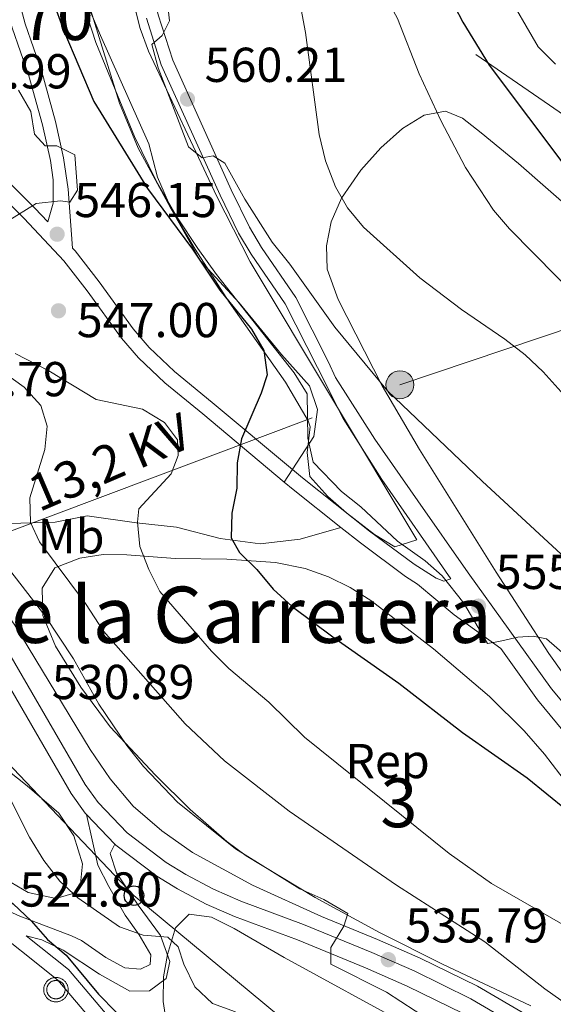
# Model space of a CAD drawing. Extents: x 573419 to 580294, y 729030 to 733732.
# Drawn here: x 574803 to 574912, y 733003 to 733204 of the extents above; entities that cross this region are included whole.
import ezdxf
from ezdxf.enums import TextEntityAlignment as Align

# ---------------------------------------------------------------- set-up
doc = ezdxf.new("R2010")
doc.units = 0
doc.header["$MEASUREMENT"] = 0
for name, pattern in [('DGN Style 3', [114.60231999999999, 81.8588, -32.74352]), ('DGN Style 4', [131.0559388, 65.48704000000001, -32.74352, 0.08185880000000001, -32.74352]), ('DGN Style 7', [163.71759999999998, 73.67292, -32.74352, 24.55764, -32.74352])]:
    doc.linetypes.add(name, pattern=pattern)
for name, color, linetype in [('Nivel 21', 7, 'Continuous'), ('Nivel 23', 7, 'Continuous'), ('Nivel 29', 7, 'Continuous'), ('Nivel 32', 7, 'Continuous'), ('Nivel 33', 7, 'Continuous'), ('Nivel 35', 7, 'Continuous'), ('Nivel 36', 7, 'Continuous'), ('Nivel 37', 7, 'Continuous'), ('Nivel 4', 7, 'Continuous'), ('Nivel 41', 7, 'Continuous'), ('Nivel 44', 7, 'Continuous'), ('Nivel 45', 7, 'Continuous'), ('Nivel 48', 7, 'Continuous'), ('Nivel 5', 7, 'Continuous'), ('Nivel 54', 7, 'Continuous'), ('Nivel 57', 7, 'Continuous'), ('Nivel 7', 7, 'Continuous')]:
    doc.layers.add(name, color=color, linetype=linetype)
doc.styles.add('Style-arial', font='arial.shx', dxfattribs={"bigfont": 'arialbig.shx'})
doc.styles.add('Style-arialn', font='arialn.shx', dxfattribs={"bigfont": 'arialnbig.shx'})
doc.styles.add('Style-arialni', font='arialni.shx', dxfattribs={"bigfont": 'arialnibig.shx'})
doc.styles.add('Style-times', font='times.shx', dxfattribs={"bigfont": 'timesbig.shx'})

# ---------------------------------------------------------------- blocks, each defined once
blk = doc.blocks.new('5PATER')
at = {"layer": 'Nivel 7', "linetype": 'Continuous', "lineweight": 0}
h = blk.add_hatch(color=53, dxfattribs=at)
edge = h.paths.add_edge_path()
edge.add_ellipse((1.001171767711639e-08, 1.001171767711639e-08), major_axis=(-1.095731442945027, -1.110710700472634), ratio=0.9994222409660316, start_angle=0, end_angle=360)
blk = doc.blocks.new('5PTT')
at = {"layer": 'Nivel 33', "color": 7, "linetype": 'Continuous', "lineweight": 30}
blk.add_circle((0, 0, 0.0001468865212927994), 1.995000006667076, dxfattribs=at)
blk = doc.blocks.new('5PELE')
at = {"layer": 'Nivel 32', "linetype": 'Continuous', "lineweight": 0}
h = blk.add_hatch(color=9, dxfattribs=at)
edge = h.paths.add_edge_path()
edge.add_arc((-0.0001999898813664913, 1.001171767711639e-08), 2.85, 0, 360)
at = {"layer": 'Nivel 32', "color": 8, "linetype": 'Continuous', "lineweight": 0}
blk.add_circle((-0.0001999898813664913, 1.001171767711639e-08, -0.0002128803047298788), 2.85, dxfattribs=at)
blk = doc.blocks.new('5RABAS')
at = {"layer": 'Nivel 29', "color": 142, "linetype": 'Continuous', "lineweight": 0, "flags": 128}
for points in [[(-0.004000000189989805, -2.675000000046566), (0.1259999999310821, -2.670000000158325), (0.2559999998193234, -2.660000000149012), (0.3859999999403954, -2.645000000018626), (0.5159999998286366, -2.620000000111759), (0.6409999998286366, -2.590000000083819), (0.7709999999497086, -2.555000000167638), (0.8909999998286366, -2.510000000009313), (1.010999999940395, -2.459999999962747), (1.130999999819323, -2.40500000002794), (1.24599999981001, -2.340000000083819), (1.355999999912456, -2.270000000018626), (1.466000000014901, -2.200000000186265), (1.570999999996275, -2.120000000111759), (1.670999999856576, -2.035000000149012), (1.765999999828637, -1.945000000065193), (1.855999999912456, -1.850000000093132), (1.940999999875203, -1.75), (2.020999999949709, -1.645000000018626), (2.091000000014901, -1.535000000149012), (2.160999999847263, -1.425000000046566), (2.226000000024214, -1.310000000055879), (2.280999999959022, -1.190000000176951), (2.331000000005588, -1.070000000065193), (2.375999999931082, -0.9500000001862645), (2.410999999847263, -0.8200000000651926), (2.440999999875203, -0.6950000000651926), (2.466000000014901, -0.5650000001769513), (2.480999999912456, -0.4350000000558794), (2.490999999921769, -0.3050000001676381), (2.49599999981001, -0.1750000000465661), (2.490999999921769, -0.04500000015832484), (2.480999999912456, 0.0849999999627471), (2.466000000014901, 0.2149999998509884), (2.440999999875203, 0.3449999999720603), (2.410999999847263, 0.4699999999720603), (2.375999999931082, 0.5999999998603016), (2.331000000005588, 0.7199999999720603), (2.280999999959022, 0.8399999998509884), (2.226000000024214, 0.9599999999627471), (2.160999999847263, 1.074999999953434), (2.091000000014901, 1.184999999823049), (2.020999999949709, 1.294999999925494), (1.940999999875203, 1.399999999906868), (1.855999999912456, 1.5), (1.765999999828637, 1.59499999997206), (1.670999999856576, 1.684999999823049), (1.570999999996275, 1.770000000018626), (1.466000000014901, 1.849999999860302), (1.355999999912456, 1.919999999925494), (1.24599999981001, 1.989999999990687), (1.130999999819323, 2.054999999934807), (1.010999999940395, 2.109999999869615), (0.8909999998286366, 2.159999999916181), (0.7709999999497086, 2.204999999841675), (0.6409999998286366, 2.239999999990687), (0.5159999998286366, 2.270000000018626), (0.3859999999403954, 2.294999999925494), (0.2559999998193234, 2.309999999823049), (0.1259999999310821, 2.319999999832362), (-0.004000000189989805, 2.324999999953434), (-0.1340000000782311, 2.319999999832362), (-0.264000000199303, 2.309999999823049), (-0.3940000000875443, 2.294999999925494), (-0.5239999999757856, 2.270000000018626), (-0.6489999999757856, 2.239999999990687), (-0.7790000000968575, 2.204999999841675), (-0.8989999999757856, 2.159999999916181), (-1.019000000087544, 2.109999999869615), (-1.139000000199303, 2.054999999934807), (-1.25400000018999, 1.989999999990687), (-1.364000000059605, 1.919999999925494), (-1.47400000016205, 1.849999999860302), (-1.579000000143424, 1.770000000018626), (-1.679000000003725, 1.684999999823049), (-1.773999999975786, 1.59499999997206), (-1.864000000059605, 1.5), (-1.949000000022352, 1.399999999906868), (-2.029000000096858, 1.294999999925494), (-2.09900000016205, 1.184999999823049), (-2.168999999994412, 1.074999999953434), (-2.234000000171363, 0.9599999999627471), (-2.289000000106171, 0.8399999998509884), (-2.339000000152737, 0.7199999999720603), (-2.384000000078231, 0.5999999998603016), (-2.418999999994412, 0.4699999999720603), (-2.449000000022352, 0.3449999999720603), (-2.47400000016205, 0.2149999998509884), (-2.489000000059605, 0.0849999999627471), (-2.499000000068918, -0.04500000015832484), (-2.50400000018999, -0.1750000000465661), (-2.499000000068918, -0.3050000001676381), (-2.489000000059605, -0.4350000000558794), (-2.47400000016205, -0.5650000001769513), (-2.449000000022352, -0.6950000000651926), (-2.418999999994412, -0.8200000000651926), (-2.384000000078231, -0.9500000001862645), (-2.339000000152737, -1.070000000065193), (-2.289000000106171, -1.190000000176951), (-2.234000000171363, -1.310000000055879), (-2.168999999994412, -1.425000000046566)], [(-0.004000000189989805, -2.050000000046566), (0.09599999990314245, -2.045000000158325), (0.1909999998752028, -2.040000000037253), (0.290999999968335, -2.025000000139698), (0.3859999999403954, -2.010000000009313), (0.4809999999124557, -1.985000000102445), (0.575999999884516, -1.959999999962747), (0.665999999968335, -1.925000000046566), (0.7609999999403954, -1.890000000130385), (0.8459999999031425, -1.84499999997206), (0.9359999999869615, -1.800000000046566), (1.015999999828637, -1.75), (1.095999999903142, -1.690000000176951), (1.175999999977648, -1.630000000121072), (1.250999999931082, -1.570000000065193), (1.320999999996275, -1.5), (1.390999999828637, -1.430000000167638), (1.450999999884516, -1.354999999981374), (1.510999999940395, -1.275000000139698), (1.570999999996275, -1.195000000065193), (1.62099999981001, -1.114999999990687), (1.665999999968335, -1.025000000139698), (1.710999999893829, -0.9400000001769513), (1.74599999981001, -0.8449999999720603), (1.780999999959022, -0.7550000001210719), (1.80599999986589, -0.6600000001490116), (1.831000000005588, -0.5650000001769513), (1.845999999903142, -0.4699999999720603), (1.860999999800697, -0.3700000001117587), (1.865999999921769, -0.2750000001396984), (1.87099999981001, -0.1750000000465661), (1.865999999921769, -0.07500000018626451), (1.860999999800697, 0.02000000001862645), (1.845999999903142, 0.1199999998789281), (1.831000000005588, 0.2149999998509884), (1.80599999986589, 0.3099999998230487), (1.780999999959022, 0.4050000000279397), (1.74599999981001, 0.4949999998789281), (1.710999999893829, 0.5899999998509884), (1.665999999968335, 0.6749999998137355), (1.62099999981001, 0.7649999998975545), (1.570999999996275, 0.8449999999720603), (1.510999999940395, 0.9249999998137355), (1.450999999884516, 1.004999999888241), (1.390999999828637, 1.079999999841675), (1.320999999996275, 1.149999999906868), (1.250999999931082, 1.21999999997206), (1.175999999977648, 1.28000000002794), (1.095999999903142, 1.339999999850988), (1.015999999828637, 1.399999999906868), (0.9359999999869615, 1.449999999953434), (0.8459999999031425, 1.494999999878928), (0.7609999999403954, 1.540000000037253), (0.665999999968335, 1.574999999953434), (0.575999999884516, 1.609999999869615), (0.4809999999124557, 1.635000000009313), (0.3859999999403954, 1.659999999916181), (0.290999999968335, 1.674999999813735), (0.1909999998752028, 1.689999999944121), (0.09599999990314245, 1.694999999832362), (-0.004000000189989805, 1.699999999953434), (-0.1040000000502914, 1.694999999832362), (-0.1990000000223517, 1.689999999944121), (-0.299000000115484, 1.674999999813735), (-0.3940000000875443, 1.659999999916181), (-0.4890000000596046, 1.635000000009313), (-0.584000000031665, 1.609999999869615), (-0.674000000115484, 1.574999999953434), (-0.7690000000875443, 1.540000000037253), (-0.8540000000502914, 1.494999999878928), (-0.9440000001341105, 1.449999999953434), (-1.023999999975786, 1.399999999906868), (-1.104000000050291, 1.339999999850988), (-1.184000000124797, 1.28000000002794), (-1.259000000078231, 1.21999999997206), (-1.329000000143424, 1.149999999906868), (-1.398999999975786, 1.079999999841675), (-1.459000000031665, 1.004999999888241), (-1.519000000087544, 0.9249999998137355), (-1.579000000143424, 0.8449999999720603), (-1.62900000018999, 0.7649999998975545), (-1.674000000115484, 0.6749999998137355), (-1.719000000040978, 0.5899999998509884), (-1.75400000018999, 0.4949999998789281), (-1.789000000106171, 0.4050000000279397), (-1.814000000013039, 0.3099999998230487), (-1.839000000152737, 0.2149999998509884), (-1.854000000050291, 0.1199999998789281), (-1.869000000180677, 0.02000000001862645), (-1.874000000068918, -0.07500000018626451), (-1.87900000018999, -0.1750000000465661), (-1.874000000068918, -0.2750000001396984), (-1.869000000180677, -0.3700000001117587), (-1.854000000050291, -0.4699999999720603), (-1.839000000152737, -0.5650000001769513), (-1.814000000013039, -0.6600000001490116), (-1.789000000106171, -0.7550000001210719), (-1.75400000018999, -0.8449999999720603), (-1.719000000040978, -0.9400000001769513), (-1.674000000115484, -1.025000000139698), (-1.62900000018999, -1.114999999990687)], [(-2.168999999994412, -1.425000000046566), (-2.09900000016205, -1.535000000149012), (-2.029000000096858, -1.645000000018626), (-1.949000000022352, -1.75), (-1.864000000059605, -1.850000000093132), (-1.773999999975786, -1.945000000065193), (-1.679000000003725, -2.035000000149012), (-1.579000000143424, -2.120000000111759), (-1.47400000016205, -2.200000000186265), (-1.364000000059605, -2.270000000018626), (-1.25400000018999, -2.340000000083819), (-1.139000000199303, -2.40500000002794), (-1.019000000087544, -2.459999999962747), (-0.8989999999757856, -2.510000000009313), (-0.7790000000968575, -2.555000000167638), (-0.6489999999757856, -2.590000000083819), (-0.5239999999757856, -2.620000000111759), (-0.3940000000875443, -2.645000000018626), (-0.264000000199303, -2.660000000149012), (-0.1340000000782311, -2.670000000158325), (-0.004000000189989805, -2.675000000046566)], [(-1.62900000018999, -1.114999999990687), (-1.579000000143424, -1.195000000065193), (-1.519000000087544, -1.275000000139698), (-1.459000000031665, -1.354999999981374), (-1.398999999975786, -1.430000000167638), (-1.329000000143424, -1.5), (-1.259000000078231, -1.570000000065193), (-1.184000000124797, -1.630000000121072), (-1.104000000050291, -1.690000000176951), (-1.023999999975786, -1.75), (-0.9440000001341105, -1.800000000046566), (-0.8540000000502914, -1.84499999997206), (-0.7690000000875443, -1.890000000130385), (-0.674000000115484, -1.925000000046566), (-0.584000000031665, -1.959999999962747), (-0.4890000000596046, -1.985000000102445), (-0.3940000000875443, -2.010000000009313), (-0.299000000115484, -2.025000000139698), (-0.1990000000223517, -2.040000000037253), (-0.1040000000502914, -2.045000000158325), (-0.004000000189989805, -2.050000000046566)]]:
    blk.add_lwpolyline(points, dxfattribs=at)
blk = doc.blocks.new('5PATER_1')
at = {"layer": 'Nivel 7', "linetype": 'Continuous', "lineweight": 0}
h = blk.add_hatch(color=7, dxfattribs=at)
edge = h.paths.add_edge_path()
edge.add_ellipse((1.001171767711639e-08, 1.001171767711639e-08), major_axis=(-1.095731442372465, -1.110710699892244), ratio=0.9994222409660318, start_angle=0, end_angle=360)

msp = doc.modelspace()

# ---------------------------------------------------------------- linework, layer by layer
at = {"layer": 'Nivel 21', "color": 7, "linetype": 'DGN Style 3', "lineweight": 0, "extrusion": (0.5959133280177885, 0.7737214206809887, 0.2150406209769594), "elevation": 909906.4395764456, "flags": 128}
msp.add_lwpolyline([(-8098.465620521223, -199788.5140843869), (-8100.822819581954, -199788.0758315069), (-8113.331830691663, -199787.1358405164)], dxfattribs=at)
at = {"layer": 'Nivel 21', "color": 7, "linetype": 'Continuous', "lineweight": 13, "extrusion": (-0.02478659793351994, 0.0258223797276249, 0.9993592093276994), "elevation": 5213.854325503949, "flags": 128}
msp.add_lwpolyline([(-922312.5166987088, -130679.3824146718), (-922312.5166987088, -130670.9451156962)], dxfattribs=at)
at = {"layer": 'Nivel 21', "color": 7, "linetype": 'DGN Style 3', "lineweight": 0}
for points in [[(574796.487, 733320.9299999999, 561.056), (574813.834, 733283.598, 559.809), (574819.129, 733270.288, 559.214), (574823.8700000001, 733253.2180000001, 559.066), (574827.048, 733238.3330000001, 559.092), (574827.659, 733231.9569999999, 559.182), (574828.0490000001, 733222.81, 559.438), (574829.375, 733213.1200000001, 559.9300000000001), (574830.994, 733205.412, 560.08), (574833.9539999999, 733196.145, 560.104), (574845.915, 733169.6410000001, 560.477), (574849.6200000001, 733162.0109999999, 560.441), (574852.104, 733157.895, 560.41), (574859.119, 733147.6499999999, 560.107), (574865.7930000001, 733134.47, 559.214), (574867.253, 733131.3090000001, 559.021), (574875.284, 733118.696, 557.833), (574884.0830000001, 733106.121, 556.917), (574894.3430000001, 733091.344, 555.794), (574911.4040000001, 733067.6440000001, 553.98), (574924.7010000001, 733051.5190000001, 552.819), (574935.858, 733035.0800000001, 550.891), (574958.104, 733009.4480000001, 547.967)], [(574808.4140000001, 733163.1340000001, 545.612), (574809.5549999999, 733166.9199999999, 545.125), (574809.5149999999, 733171.686, 545.125), (574808.949, 733175.69, 545.029), (574807.3360000001, 733182.936, 546.014), (574804.568, 733192.967, 547.223), (574801.1300000001, 733202.77, 548.413), (574798.5109999999, 733212.7660000001, 549.3050000000001)], [(574856.7520000001, 733109.933, 552.363), (574840.1030000001, 733123.8570000001, 548.421), (574832.318, 733130.2309999999, 547.556), (574826.943, 733135.3360000001, 547.4350000000001), (574823.4720000001, 733139.3459999999, 547.351), (574816.4750000001, 733148.9979999999, 547.11), (574811.686, 733155.179, 546.523), (574803.608, 733163.787, 545.188), (574792.216, 733175.0800000001, 542.326), (574784.217, 733180.818, 540.516), (574772.9650000001, 733188.192, 539.348), (574768.9310000001, 733191.909, 539.19), (574756.486, 733207.548, 539.171)], [(574868.3489999999, 733100.6270000001, 553.7090000000001), (574872.3090000001, 733097.4750000001, 554.081), (574881.5660000001, 733090.656, 554.713), (574883.9850000001, 733089.092, 554.955), (574891.4709999999, 733082.801, 554.955), (574900.997, 733075.898, 554.777)], [(574804.006, 733017.1529999999, 524.878), (574807.2350000001, 733016.3859999999, 525.597), (574811.565, 733014.267, 526.582), (574818.9839999999, 733009.338, 527.716), (574825.1980000001, 733005.8740000001, 528.349), (574829.2250000001, 733005.9650000001, 528.665), (574832.608, 733008.4340000001, 528.999), (574833.372, 733011.9580000001, 529.315), (574831.4550000001, 733017.2180000001, 529.78), (574826.8629999999, 733023.4199999999, 530.8580000000001), (574822.4369999999, 733030.02, 532.253), (574821.155, 733033.9809999999, 533.033), (574822.1599999999, 733035.919, 533.35)], [(574923.94, 732870.375, 518.14), (574902.6470000001, 732891.023, 520.1850000000001), (574893.6510000001, 732900.449, 520.585), (574891.2320000001, 732904.021, 520.726), (574890.183, 732908.0930000001, 520.724), (574889.452, 732916.969, 520.767), (574887.9510000001, 732927.135, 520.576), (574885.416, 732936.6159999999, 520.381), (574881.912, 732947.858, 520.12), (574880.1140000001, 732952.8019999999, 519.999), (574878.2379999999, 732956.5220000001, 519.945), (574875.0149999999, 732960.916, 519.981), (574872.716, 732963.466, 520.1), (574868.683, 732966.97, 520.352), (574863.994, 732970.2239999999, 520.466), (574859.3400000001, 732972.7420000001, 520.576), (574848.817, 732977.1780000001, 521.468), (574840.334, 732981.0009999999, 523.048), (574836.9539999999, 732983.3360000001, 523.554), (574828.3330000001, 732991.8200000001, 524.398), (574812.6240000001, 733010.304, 525.056), (574804.006, 733017.1529999999, 524.878)]]:
    msp.add_polyline3d(points, dxfattribs=at)
at = {"layer": 'Nivel 21', "color": 7, "linetype": 'Continuous', "lineweight": 0}
for points in [[(574801.1910000001, 733213.4280000001, 549.3050000000001), (574803.7720000001, 733203.578, 548.413), (574807.2039999999, 733193.7919999999, 547.223), (574810.0149999999, 733183.604, 546.014), (574811.6669999999, 733176.185, 545.029), (574812.5730000001, 733169.7820000001, 545.178), (574813.4539999999, 733157.763, 546.431), (574814.0149999999, 733157.1669999999, 546.523), (574818.923, 733150.8330000001, 547.11), (574825.871, 733141.2479999999, 547.351), (574829.158, 733137.4510000001, 547.4350000000001), (574834.3430000001, 733132.5260000001, 547.556), (574842.0530000001, 733126.2139999999, 548.421), (574858.442, 733112.507, 552.304), (574860.496, 733110.79, 552.791), (574874.169, 733099.9040000001, 554.081), (574883.3049999999, 733093.1740000001, 554.713), (574887.8119999999, 733090.2620000001, 555.197), (574889.3489999999, 733089.6510000001, 555.4010000000001), (574890.7760000001, 733090.1270000001, 555.86), (574876.685, 733110.4240000001, 557.399), (574868.7679999999, 733122.9539999999, 558.582), (574863.544, 733133.382, 559.214), (574856.9639999999, 733146.375, 560.107), (574850.0020000001, 733156.5430000001, 560.41), (574847.422, 733160.818, 560.441), (574843.652, 733168.581, 560.477), (574831.618, 733195.2479999999, 560.104), (574828.575, 733204.774, 560.08)], [(574785.3629999999, 733183.7239999999, 540.4540000000001), (574785.9480000001, 733183.341, 540.516), (574794.1969999999, 733177.423, 542.326), (574805.801, 733165.9199999999, 545.188), (574808.4140000001, 733163.1340000001, 545.612)], [(574900.997, 733075.898, 554.777), (574908.533, 733065.4310000001, 553.98), (574921.798, 733049.344, 552.819), (574932.9809999999, 733032.8670000001, 550.891), (574955.635, 733006.767, 547.927), (574957.4739999999, 733004.477, 547.708)], [(574770.5819999999, 733057.544, 521.163), (574772.0660000001, 733054.8, 521.258), (574779.952, 733040.361, 522.807), (574785.281, 733031.9380000001, 523.658), (574789.0959999999, 733026.7949999999, 524.201), (574792.338, 733022.9920000001, 524.574), (574795.223, 733020.209, 524.74), (574810.477, 733008.085, 525.056), (574826.0800000001, 732989.726, 524.398)], [(574794.7660000001, 733024.9199999999, 524.585), (574802.399, 733021.354, 525.105), (574813.2450000001, 733017.199, 526.37), (574815.3230000001, 733016.1880000001, 526.722), (574820.288, 733012.77, 527.745), (574824.165, 733010.6470000001, 528.21), (574827.4010000001, 733010.335, 528.6370000000001), (574829.379, 733011.3160000001, 528.86), (574829.4750000001, 733013.3030000001, 529.251), (574827.1140000001, 733017.368, 530.013), (574824.243, 733021.371, 530.738), (574820.902, 733027.243, 531.538), (574818.6240000001, 733031.642, 532.449), (574816.321, 733042.0020000001, 533.048)]]:
    msp.add_polyline3d(points, dxfattribs=at)
at = {"layer": 'Nivel 21', "color": 7, "linetype": 'Continuous', "lineweight": 13}
for points in [[(574687.169, 733193.3130000001, 527.687), (574700.3829999999, 733178.1089999999, 527.562), (574720.831, 733153.0109999999, 527.473), (574736.021, 733134.827, 528.045), (574746.162, 733123.283, 528.361), (574753.341, 733116.3219999999, 528.577), (574778.9739999999, 733094.7990000001, 529.346), (574788.2990000001, 733085.915, 529.811), (574791.6370000001, 733082.1910000001, 530.101), (574796.8130000001, 733074.538, 530.731), (574813.206, 733046.2990000001, 532.823), (574816.0970000001, 733042.237, 533.037), (574816.321, 733042.0020000001, 533.048)], [(574712.0619999999, 733173.747, 527.532), (574725.6910000001, 733157.02, 527.473), (574740.8060000001, 733138.926, 528.045), (574750.729, 733127.631, 528.361), (574757.565, 733121.0020000001, 528.577), (574782.6429999999, 733099.9450000001, 529.3290000000001), (574790.6980000001, 733093.4890000001, 530.165), (574794.399, 733090.146, 530.448), (574797.1640000001, 733087.0760000001, 530.611), (574801.702, 733080.6470000001, 530.946), (574817.0689999999, 733055.247, 532.154), (574821.149, 733049.2679999999, 532.47), (574825.8489999999, 733043.692, 532.638), (574831.736, 733038.6359999999, 532.9540000000001), (574838.0160000001, 733034.2069999999, 533.53), (574850.2590000001, 733027.537, 534.219), (574864.3470000001, 733021.1529999999, 535.177), (574875.801, 733016.4480000001, 535.649), (574884.514, 733012.631, 536.004), (574896.29, 733006.868, 536.485), (574911.5360000001, 732997.933, 537.47), (574920.122, 732992.2050000001, 537.986)], [(574822.1599999999, 733035.919, 533.35), (574822.362, 733035.71, 533.361), (574830.689, 733029.3900000001, 533.748), (574834.923, 733026.754, 533.9590000000001), (574840.8130000001, 733023.675, 534.265), (574846.6140000001, 733021.111, 534.552), (574859.4780000001, 733016.342, 535.072), (574873.3400000001, 733010.648, 535.649), (574881.8640000001, 733006.913, 536.004), (574893.3090000001, 733001.3130000001, 536.485), (574908.192, 732992.5900000001, 537.47), (574916.4990000001, 732987.048, 537.986)]]:
    msp.add_polyline3d(points, dxfattribs=at)
at = {"layer": 'Nivel 23', "color": 7, "linetype": 'DGN Style 4', "lineweight": 0}
msp.add_polyline3d([(574686.1599999999, 733199.6610000001, 527.721), (574702.987, 733180.3, 527.562), (574723.456, 733155.176, 527.473), (574738.605, 733137.041, 528.045), (574748.628, 733125.631, 528.361), (574755.622, 733118.8489999999, 528.577), (574781.244, 733097.3360000001, 529.367), (574790.743, 733088.2860000001, 530.01), (574794.325, 733084.2890000001, 530.347), (574799.6969999999, 733076.3470000001, 530.85), (574816.0689999999, 733048.1429999999, 532.644), (574818.7239999999, 733044.413, 532.83), (574824.632, 733038.2590000001, 533.11), (574832.621, 733032.1950000001, 533.554), (574836.612, 733029.71, 533.797), (574842.29, 733026.7420000001, 534.1), (574847.8940000001, 733024.2650000001, 534.378), (574860.716, 733019.5120000001, 535.0360000000001), (574874.669, 733013.78, 535.649), (574883.2949999999, 733010.0009999999, 536.004), (574894.919, 733004.3130000001, 536.485), (574909.9979999999, 732995.4750000001, 537.47)], dxfattribs=at)
at = {"layer": 'Nivel 32', "color": 6, "linetype": 'DGN Style 7', "lineweight": 0}
for points in [[(574956.5730000001, 733155.54, 580.7330000000001), (574846.9720000001, 733230.963, 563.3770000000001), (574692.1240000001, 733338.0020000001, 546.509), (574517.298, 733458.1910000001, 549.275), (574391.656, 733544.0630000001, 524.634), (574216.8489999999, 733663.9720000001, 543.802), (574215.3459999999, 733665.142, 544.201)], [(574674.463, 733057.689, 504.344), (574793.521, 733097.1799999999, 532.544), (574880.402, 733129.815, 560.558), (574956.5730000001, 733155.54, 580.7330000000001)]]:
    msp.add_polyline3d(points, dxfattribs=at)
at = {"layer": 'Nivel 33', "color": 7, "linetype": 'Continuous', "lineweight": 0}
msp.add_polyline3d([(574056.8770000001, 733663.419, 516.4540000000001), (574069.5190000001, 733635.685, 515.349), (574088.615, 733585.558, 497.392), (574464.8940000001, 733326.5279999999, 509.336), (574631.226, 733232.054, 521.741), (574693.6359999999, 733164.6880000001, 521.354), (574826.0419999999, 733025.3929999999, 531.379), (574947.9140000001, 732924.324, 540.893), (575031.3759999999, 732775.371, 505.786), (575109.6769999999, 732569.0260000001, 520.558), (575141.9040000001, 732427.135, 514.792), (575205.7609999999, 732281.551, 506.804), (575342.4310000001, 732110.726, 488.696), (575399.5179999999, 731980.9110000001, 485.215), (575439.3570000001, 731904.96, 488.068), (575568.48, 731714.2409999999, 511.175), (575583.814, 731467.9890000001, 507.623), (575590.48, 731378.6140000001, 512.965), (575591.1540000001, 731366.449, 514.455)], dxfattribs=at)
at = {"layer": 'Nivel 35', "color": 92, "linetype": 'DGN Style 3', "lineweight": 0}
for points in [[(574824.8870000001, 733212.439, 566.713), (574827.301, 733202.662, 566.713), (574829.041, 733197.9820000001, 566.713), (574842.9480000001, 733168.294, 566.713), (574849.7849999999, 733154.9580000001, 566.713), (574883.854, 733098.1240000001, 566.713), (574879.327, 733096.7239999999, 566.713), (574875.209, 733099.2339999999, 566.713), (574869.5090000001, 733103.675, 566.713), (574865.6710000001, 733106.959, 566.713), (574861.956, 733111.0989999999, 566.713), (574861.463, 733115.997, 566.713), (574862.041, 733121.196, 566.713), (574861.631, 733122.4439999999, 566.713), (574857.024, 733130.348, 566.713), (574845.52, 733146.706, 566.713), (574838.5460000001, 733157.513, 566.713), (574833.459, 733166.125, 566.713), (574826.8829999999, 733178.202, 566.713), (574823.0530000001, 733187.3870000001, 566.713), (574817.1399999999, 733206.544, 566.713)], [(574919.46, 733062.665, 560.824), (574910.848, 733074.862, 562.158), (574900.058, 733091.537, 564.066), (574884.3700000001, 733116.577, 566.823), (574876.804, 733129.6240000001, 567.844), (574867.7509999999, 733147.2760000001, 569.402), (574865.5419999999, 733153.4569999999, 570.331), (574865.3589999999, 733158.2280000001, 571.366), (574866.3570000001, 733163.104, 572.602), (574868.4709999999, 733167.969, 573.938), (574872.436, 733173.693, 575.548), (574876.5249999999, 733178.2209999999, 576.951), (574880.9099999999, 733182.1869999999, 578.515), (574885.375, 733184.912, 580.095), (574889.7050000001, 733185.719, 581.5500000000001), (574893.2239999999, 733184.3119999999, 582.612), (574897.03, 733181.327, 583.5500000000001), (574904.6599999999, 733175.027, 584.844), (574922.9450000001, 733158.922, 586.405)], [(574907.1880000001, 733002.837, 546.635), (574889.118, 733011.395, 547.881), (574876.2180000001, 733017.865, 547.716), (574863.0490000001, 733025.006, 547.4250000000001), (574849.0020000001, 733033.5160000001, 547.106), (574845.0290000001, 733036.483, 547.009), (574837.5560000001, 733042.983, 546.814), (574830.423, 733050.0430000001, 546.619), (574821.169, 733059.892, 546.316), (574815.162, 733068.0150000001, 546.121), (574810.0090000001, 733076.4180000001, 546.857), (574807.4299999999, 733082.683, 548.107), (574807.244, 733088.2479999999, 549.267), (574809.852, 733092.3800000001, 550.455), (574814.9439999999, 733094.4040000001, 551.77), (574819.743, 733095.0970000001, 553.062), (574824.601, 733095.0549999999, 554.338), (574834.44, 733094.3060000001, 556.505), (574845.024, 733094.1429999999, 557.821), (574854.9879999999, 733093.4820000001, 558.517), (574861.0590000001, 733092.237, 558.9540000000001), (574865.767, 733090.56, 559.359), (574870.2139999999, 733088.3530000001, 559.7620000000001), (574874.4580000001, 733085.7250000001, 560.153), (574887.253, 733075.827, 561.183), (574898.7309999999, 733066.067, 561.343), (574905.804, 733059.092, 560.987), (574909.952, 733054.3019999999, 560.59), (574931.0619999999, 733026.5390000001, 557.647)], [(574796.2890000001, 733054.098, 535.737), (574804.1939999999, 733047.8300000001, 536.069), (574810.6669999999, 733042.2220000001, 535.9010000000001), (574813.756, 733037.601, 535.6030000000001), (574815.493, 733031.9169999999, 535.274), (574815.0689999999, 733027.095, 534.933), (574814.324, 733026.0260000001, 534.823), (574810.06, 733024.788, 534.4830000000001), (574804.398, 733026.0020000001, 534.142), (574799.7760000001, 733028.7380000001, 533.819)], [(574832.7609999999, 732998.8559999999, 534.839), (574832.0160000001, 733003.777, 535.503), (574832.0760000001, 733008.771, 536.2090000000001), (574832.8629999999, 733013.381, 536.699), (574834.4979999999, 733018.791, 536.986), (574837.331, 733021.5900000001, 537.219), (574841.8670000001, 733021.01, 537.539), (574846.5390000001, 733018.6669999999, 537.87), (574856.743, 733012.771, 538.76), (574882.9199999999, 732998.4580000001, 541.922)]]:
    msp.add_polyline3d(points, dxfattribs=at)
at = {"layer": 'Nivel 36', "color": 7, "linetype": 'DGN Style 3', "lineweight": 0}
for points in [[(574815.8189999999, 733209.294, 557.928), (574819.179, 733201.209, 558.188), (574829.0719999999, 733179.0530000001, 558.1320000000001), (574830.8319999999, 733172.26, 557.872), (574833.784, 733165.477, 557.742), (574839.6030000001, 733155.2010000001, 557.816), (574847.507, 733146.588, 558.077), (574856.165, 733135.9950000001, 558.188), (574861.8929999999, 733129.6329999999, 558.095), (574863.524, 733124.7679999999, 557.723), (574862.777, 733119.2579999999, 556.7570000000001), (574856.7520000001, 733109.933, 552.363)], [(574868.3489999999, 733100.6270000001, 553.7090000000001), (574860.0290000001, 733098.229, 552.574), (574851.8659999999, 733097.308, 551.199), (574843.6300000001, 733098.372, 549.302), (574834.703, 733100.6780000001, 547.2760000000001), (574826.524, 733101.629, 545.175), (574816.47, 733103.0179999999, 543.6510000000001), (574809.956, 733101.7139999999, 541.308), (574800.5970000001, 733101.463, 537.9060000000001), (574793.2649999999, 733102.9890000001, 534.801), (574786.649, 733106.9029999999, 533.035), (574781.2150000001, 733112.077, 531.195), (574773.888, 733119.6170000001, 530.488), (574765.4650000001, 733129.246, 530.581), (574757.3910000001, 733137.801, 530.674), (574748.409, 733146.4610000001, 530.674), (574740.5560000001, 733155.756, 530.414), (574733.271, 733165.0549999999, 530.042), (574726.632, 733171.693, 529.931), (574716.4180000001, 733180.3459999999, 528.367), (574712.9450000001, 733183.0009999999, 528.11)]]:
    msp.add_polyline3d(points, dxfattribs=at)
at = {"layer": 'Nivel 4', "color": 30, "linetype": 'Continuous', "lineweight": 30, "flags": 128}
for points, elevation in [([(574826.9099999999, 733312.834), (574832.8600000001, 733303.2520000001), (574836.588, 733297.979), (574846.6869999999, 733285.1510000001), (574858.494, 733270.933), (574861.3330000001, 733266.817), (574868.4610000001, 733252.9720000001), (574874.5050000001, 733243.156), (574879.2609999999, 733234.2150000001), (574888.119, 733213.845), (574893.2250000001, 733203.9410000001), (574898.6340000001, 733195.1359999999), (574914.7309999999, 733173.7550000001)], 575), ([(574802.712, 733226.767), (574811.675, 733202.155), (574817.8559999999, 733187.7479999999), (574828.7890000001, 733169.97), (574837.973, 733157.567), (574843.602, 733149.183), (574850.0860000001, 733141.1599999999), (574852.5660000001, 733136.8219999999), (574853.2860000001, 733131.8260000001), (574852.0700000001, 733128.128)], 550), ([(574852.0700000001, 733128.128), (574848.0079999999, 733118.788), (574847.149, 733113.861), (574847.074, 733108.6799999999), (574846.04, 733103.565), (574845.8910000001, 733098.565), (574847.584, 733095.5220000001), (574851.185, 733092.051), (574854.4890000001, 733088.068), (574858.4029999999, 733084.523), (574866.6840000001, 733078.2949999999), (574880.21, 733068.852), (574893.176, 733058.75), (574906.419, 733049.446), (574914.419, 733042.933)], 550), ([(574777.7450000001, 733075.004), (574780.848, 733068.77), (574784.1399999999, 733059.6200000001), (574785.413, 733054.784), (574787.3400000001, 733044.371), (574788.825, 733039.368), (574790.936, 733034.6570000001), (574793.6969999999, 733030.2550000001), (574797.118, 733026.608), (574801.3559999999, 733023.7390000001), (574805.017, 733020.253), (574808.3970000001, 733016.4240000001), (574812.213, 733013.1910000001), (574818.7720000001, 733005.2280000001), (574822.413, 733001.575)], 525)]:
    msp.add_lwpolyline(points, dxfattribs=dict(at, elevation=elevation))
at = {"layer": 'Nivel 5', "color": 30, "linetype": 'Continuous', "lineweight": 0, "flags": 128}
for points, elevation in [([(574806.486, 733317.2790000001), (574813.9280000001, 733302.78), (574825.098, 733283.4709999999), (574836.604, 733265.6140000001), (574844.773, 733251.9809999999), (574849.8470000001, 733242.5490000001), (574854.014, 733233.0530000001), (574857.165, 733222.976), (574861.0900000001, 733201.7949999999), (574863.898, 733180.99), (574865.206, 733175.5789999999), (574867.2050000001, 733170.301), (574869.6910000001, 733165.963), (574872.926, 733162.0449999999), (574884.4369999999, 733151.649), (574892.97, 733145.1939999999), (574901.8559999999, 733139.1100000001), (574906.0249999999, 733135.912)], 565), ([(574802.7309999999, 733312.479), (574806.875, 733303.7949999999), (574816.8670000001, 733285.0830000001), (574823.7450000001, 733270.3900000001), (574826.5660000001, 733265.591), (574828.3640000001, 733260.9140000001), (574829.6329999999, 733256.0719999999), (574830.845, 733250.2749999999), (574831.997, 733240.567), (574832.7239999999, 733209.19), (574833.2790000001, 733204.219), (574831.827, 733201.2390000001), (574829.6869999999, 733199.405), (574830.953, 733194.594), (574837.1610000001, 733178.456), (574839.986, 733176.1740000001), (574842.2520000001, 733176.591), (574844.591, 733175.1359999999)], 560), ([(574820.0800000001, 733307.824), (574834.4110000001, 733284.619), (574844.2420000001, 733270.898), (574855.908, 733253.693), (574867.953, 733230.6980000001), (574873.706, 733216.1159999999), (574879.875, 733204.7080000001), (574884.341, 733193.399), (574888.7350000001, 733183.848), (574893.81, 733174.246), (574899.5590000001, 733165.5009999999), (574902.777, 733161.6740000001), (574936.881, 733127.1270000001), (574957.848, 733103.7039999999), (574961.74, 733099.8230000001), (574965.844, 733096.9720000001)], 570), ([(574839.246, 733307.5530000001), (574842.746, 733302.479), (574845.96, 733298.1100000001), (574852.1410000001, 733290.173), (574858.402, 733282.3829999999), (574863.5290000001, 733276.0390000001), (574867.068, 733271.1410000001), (574870.379, 733265.969), (574875.5120000001, 733256.898), (574881.808, 733247.2479999999), (574886.9240000001, 733238.585), (574889.9199999999, 733233.3030000001), (574894.6570000001, 733224.5), (574897.6869999999, 733218.4070000001), (574901.771, 733210.834), (574908.625, 733198.8640000001), (574912.179, 733195.348)], 580), ([(574815.0530000001, 733209.743), (574818.2280000001, 733199.7609999999), (574826.142, 733180.5349999999), (574830.6059999999, 733171.5220000001), (574834.963, 733163.929), (574839.0830000001, 733157.6769999999), (574842.919, 733152.3700000001), (574858.7509999999, 733132.25), (574861.4680000001, 733127.979), (574861.5889999999, 733118.885), (574862.6529999999, 733113.9909999999), (574868.4909999999, 733107.994), (574872.3759999999, 733104.8459999999), (574879.8970000001, 733097.881), (574885.5490000001, 733093.8019999999), (574889.0630000001, 733090.7420000001), (574893.467, 733085.1780000001), (574896.4140000001, 733080.2239999999), (574898.31, 733076.9199999999), (574900.588, 733077.355), (574904.523, 733078.2180000001), (574907.6329999999, 733078.453), (574910.335, 733077.8530000001), (574915.0989999999, 733073.6980000001)], 555), ([(574802.4610000001, 733190.0079999999), (574804.9909999999, 733185.693), (574805.7150000001, 733181.0719999999), (574807.892, 733178.6510000001), (574810.2749999999, 733178.6710000001), (574813.979, 733176.831), (574814.4950000001, 733169.6300000001), (574812.9269999999, 733167.176), (574810.996, 733167.3870000001), (574806.02, 733166.845), (574798.05, 733161.942)], 545), ([(574844.591, 733175.1359999999), (574848.6799999999, 733167.7409999999), (574854.317, 733158.9780000001), (574857.8740000001, 733154.4839999999), (574867.0719999999, 733141.584), (574877.842, 733128.5560000001), (574897.1880000001, 733110.087), (574913.3629999999, 733095.159)], 560), ([(574795.0149999999, 733135.4850000001), (574803.608, 733129.31), (574806.987, 733125.594), (574808.2720000001, 733121.3500000001), (574807.8019999999, 733116.5800000001), (574804.767, 733106.6810000001), (574804.923, 733101.69), (574806.716, 733097.7339999999), (574816.129, 733085.105), (574819.8090000001, 733079.463), (574836.5290000001, 733060.5079999999), (574844.5449999999, 733052.9780000001), (574857.7420000001, 733042.6259999999), (574879.716, 733027.5519999999), (574897.744, 733015.962), (574910.0260000001, 733006.3090000001), (574918.702, 733000.199)], 540), ([(574801.7590000001, 733136.2339999999), (574808.6270000001, 733132.7), (574818.29, 733126.781), (574827.7590000001, 733124.807), (574832.264, 733122.1229999999), (574834.905, 733118.571), (574835.1030000001, 733115.3389999999), (574833.6599999999, 733111.5819999999), (574827.0260000001, 733104.432), (574826.7660000001, 733101.7069999999), (574827.2590000001, 733096.7309999999), (574829.05, 733092.048), (574831.325, 733087.565), (574841.9140000001, 733075.3970000001), (574845.412, 733071.824), (574853.578, 733064.9439999999), (574860.8829999999, 733057.804), (574890.496, 733033.9990000001), (574899.1159999999, 733027.889), (574917.875, 733017.0989999999)], 545), ([(574906.0249999999, 733135.912), (574909.6470000001, 733132.4650000001), (574913.352, 733128.372)], 565), ([(574795.186, 733098.881), (574807.8049999999, 733082.6540000001), (574813.6710000001, 733073.7919999999), (574818.8570000001, 733064.5320000001), (574824.564, 733056.1070000001), (574827.9879999999, 733051.787), (574834.959, 733044.479), (574846.817, 733034.9610000001), (574859.946, 733026.7509999999), (574864.817, 733024.5860000001), (574869.7209999999, 733021.7339999999), (574868.949, 733019.118), (574866.263, 733014.783), (574866.2919999999, 733011.379), (574877.632, 733005.632), (574886.425, 732999.966)], 535), ([(574799.946, 733046.7919999999), (574804.6710000001, 733037.341), (574807.6140000001, 733032.548), (574810.8840000001, 733028.378), (574814.537, 733024.9610000001), (574823.101, 733019.01), (574827.8870000001, 733017.29), (574832.94, 733016.936), (574835.0560000001, 733014.912), (574836.2209999999, 733011.4040000001), (574838.4739999999, 733006.771), (574842.1070000001, 733003.334), (574846.8019999999, 733001.622)], 530)]:
    msp.add_lwpolyline(points, dxfattribs=dict(at, elevation=elevation))
at = {"layer": 'Nivel 54', "color": 9, "linetype": 'Continuous', "lineweight": 0}
for points in [[(574911.5360000001, 732997.933, 537.47), (574896.29, 733006.868, 536.485), (574884.514, 733012.631, 536.004), (574875.801, 733016.4480000001, 535.649), (574864.3470000001, 733021.1529999999, 535.177), (574850.2590000001, 733027.537, 534.219), (574838.0160000001, 733034.2069999999, 533.53), (574831.736, 733038.6359999999, 532.9540000000001), (574825.8489999999, 733043.692, 532.638), (574821.149, 733049.2679999999, 532.47), (574817.0689999999, 733055.247, 532.154), (574801.702, 733080.6470000001, 530.946), (574797.1640000001, 733087.0760000001, 530.611), (574794.399, 733090.146, 530.448), (574790.6980000001, 733093.4890000001, 530.165), (574782.6429999999, 733099.9450000001, 529.3290000000001), (574757.565, 733121.0020000001, 528.577), (574750.729, 733127.631, 528.361), (574740.8060000001, 733138.926, 528.045), (574725.6910000001, 733157.02, 527.473), (574712.0619999999, 733173.747, 527.532), (574705.2039999999, 733182.166, 527.562), (574704.148, 733183.3800000001, 527.571), (574688.3160000001, 733201.5989999999, 527.721)], [(574687.169, 733193.3130000001, 527.687), (574700.3829999999, 733178.1089999999, 527.562), (574720.831, 733153.0109999999, 527.473), (574736.021, 733134.827, 528.045), (574746.162, 733123.283, 528.361), (574753.341, 733116.3219999999, 528.577), (574778.9739999999, 733094.7990000001, 529.346), (574788.2990000001, 733085.915, 529.811), (574791.6370000001, 733082.1910000001, 530.101), (574796.8130000001, 733074.538, 530.731), (574813.206, 733046.2990000001, 532.823), (574816.0970000001, 733042.237, 533.037), (574816.321, 733042.0020000001, 533.048), (574822.1599999999, 733035.919, 533.35), (574822.362, 733035.71, 533.361), (574830.689, 733029.3900000001, 533.748), (574834.923, 733026.754, 533.9590000000001), (574840.8130000001, 733023.675, 534.265), (574846.6140000001, 733021.111, 534.552), (574859.4780000001, 733016.342, 535.072), (574873.3400000001, 733010.648, 535.649), (574881.8640000001, 733006.913, 536.004), (574893.3090000001, 733001.3130000001, 536.485)]]:
    msp.add_polyline3d(points, dxfattribs=at)
at = {"layer": 'Nivel 57', "color": 92, "linetype": 'DGN Style 3', "lineweight": 0}
for points in [[(574817.1399999999, 733206.544, 566.713), (574823.0530000001, 733187.3870000001, 566.713), (574826.8829999999, 733178.202, 566.713), (574833.459, 733166.125, 566.713), (574838.5460000001, 733157.513, 566.713), (574845.52, 733146.706, 566.713), (574857.024, 733130.348, 566.713), (574861.631, 733122.4439999999, 566.713), (574862.041, 733121.196, 566.713), (574861.463, 733115.997, 566.713), (574861.956, 733111.0989999999, 566.713), (574865.6710000001, 733106.959, 566.713), (574869.5090000001, 733103.675, 566.713), (574875.209, 733099.2339999999, 566.713), (574879.327, 733096.7239999999, 566.713), (574883.854, 733098.1240000001, 566.713), (574849.7849999999, 733154.9580000001, 566.713), (574842.9480000001, 733168.294, 566.713), (574829.041, 733197.9820000001, 566.713), (574827.301, 733202.662, 566.713), (574824.8870000001, 733212.439, 566.713)], [(574922.9450000001, 733158.922, 586.405), (574904.6599999999, 733175.027, 584.844), (574897.03, 733181.327, 583.5500000000001), (574893.2239999999, 733184.3119999999, 582.612), (574889.7050000001, 733185.719, 581.5500000000001), (574885.375, 733184.912, 580.095), (574880.9099999999, 733182.1869999999, 578.515), (574876.5249999999, 733178.2209999999, 576.951), (574872.436, 733173.693, 575.548), (574868.4709999999, 733167.969, 573.938), (574866.3570000001, 733163.104, 572.602), (574865.3589999999, 733158.2280000001, 571.366), (574865.5419999999, 733153.4569999999, 570.331), (574867.7509999999, 733147.2760000001, 569.402), (574876.804, 733129.6240000001, 567.844), (574884.3700000001, 733116.577, 566.823), (574900.058, 733091.537, 564.066), (574910.848, 733074.862, 562.158), (574919.46, 733062.665, 560.824)], [(574931.0619999999, 733026.5390000001, 557.647), (574909.952, 733054.3019999999, 560.59), (574905.804, 733059.092, 560.987), (574898.7309999999, 733066.067, 561.343), (574887.253, 733075.827, 561.183), (574874.4580000001, 733085.7250000001, 560.153), (574870.2139999999, 733088.3530000001, 559.7620000000001), (574865.767, 733090.56, 559.359), (574861.0590000001, 733092.237, 558.9540000000001), (574854.9879999999, 733093.4820000001, 558.517), (574845.024, 733094.1429999999, 557.821), (574834.44, 733094.3060000001, 556.505), (574824.601, 733095.0549999999, 554.338), (574819.743, 733095.0970000001, 553.062), (574814.9439999999, 733094.4040000001, 551.77), (574809.852, 733092.3800000001, 550.455), (574807.244, 733088.2479999999, 549.267), (574807.4299999999, 733082.683, 548.107), (574810.0090000001, 733076.4180000001, 546.857), (574815.162, 733068.0150000001, 546.121), (574821.169, 733059.892, 546.316), (574830.423, 733050.0430000001, 546.619), (574837.5560000001, 733042.983, 546.814), (574845.0290000001, 733036.483, 547.009), (574849.0020000001, 733033.5160000001, 547.106), (574863.0490000001, 733025.006, 547.4250000000001), (574876.2180000001, 733017.865, 547.716), (574889.118, 733011.395, 547.881), (574907.1880000001, 733002.837, 546.635)], [(574799.7760000001, 733028.7380000001, 533.819), (574804.398, 733026.0020000001, 534.142), (574810.06, 733024.788, 534.4830000000001), (574814.324, 733026.0260000001, 534.823), (574815.0689999999, 733027.095, 534.933), (574815.493, 733031.9169999999, 535.274), (574813.756, 733037.601, 535.6030000000001), (574810.6669999999, 733042.2220000001, 535.9010000000001), (574804.1939999999, 733047.8300000001, 536.069), (574796.2890000001, 733054.098, 535.737)], [(574882.9199999999, 732998.4580000001, 541.922), (574856.743, 733012.771, 538.76), (574846.5390000001, 733018.6669999999, 537.87), (574841.8670000001, 733021.01, 537.539), (574837.331, 733021.5900000001, 537.219), (574834.4979999999, 733018.791, 536.986), (574832.8629999999, 733013.381, 536.699), (574832.0760000001, 733008.771, 536.2090000000001), (574832.0160000001, 733003.777, 535.503), (574832.7609999999, 732998.8559999999, 534.839)]]:
    msp.add_polyline3d(points, dxfattribs=at)
at = {"layer": 'Nivel 57', "color": 6, "linetype": 'Continuous', "lineweight": 0}
msp.add_polyline3d([(574800.5970000001, 733101.463, 537.9060000000001), (574809.956, 733101.7139999999, 541.308), (574816.47, 733103.0179999999, 543.6510000000001), (574826.524, 733101.629, 545.175), (574834.703, 733100.6780000001, 547.2760000000001), (574843.6300000001, 733098.372, 549.302), (574851.8659999999, 733097.308, 551.199), (574860.0290000001, 733098.229, 552.574), (574868.3489999999, 733100.6270000001, 553.7090000000001), (574858.5619999999, 733108.4199999999, 552.791), (574856.7520000001, 733109.933, 552.363), (574862.777, 733119.2579999999, 556.7570000000001), (574863.524, 733124.7679999999, 557.723), (574861.8929999999, 733129.6329999999, 558.095), (574856.165, 733135.9950000001, 558.188), (574847.507, 733146.588, 558.077), (574839.6030000001, 733155.2010000001, 557.816), (574833.784, 733165.477, 557.742), (574830.8319999999, 733172.26, 557.872), (574829.0719999999, 733179.0530000001, 558.1320000000001), (574819.179, 733201.209, 558.188), (574815.8189999999, 733209.294, 557.928)], dxfattribs=at)

# ---------------------------------------------------------------- block references
at = {"layer": 'Nivel 29', "color": 142, "linetype": 'Continuous', "lineweight": 0}
msp.add_blockref('5RABAS', (574810.091, 733006.345, 524.532), dxfattribs=at)
at = {"layer": 'Nivel 32', "color": 8, "linetype": 'Continuous', "lineweight": 0}
msp.add_blockref('5PELE', (574880.402, 733129.815, 560.558), dxfattribs=at)
at = {"layer": 'Nivel 33', "color": 7, "linetype": 'Continuous', "lineweight": 30}
msp.add_blockref('5PTT', (574826.0419999999, 733025.3929999999, 531.379), dxfattribs=at)
at = {"layer": 'Nivel 7', "color": 53, "linetype": 'Continuous', "lineweight": 0}
for p in [(574836.98, 733188.2209999999, 560.212), (574810.3330000001, 733160.594, 546.149), (574810.611, 733144.9439999999, 547.004), (574896.4820000001, 733084.581, 555.307)]:
    msp.add_blockref('5PATER', p, dxfattribs=at)
at = {"layer": 'Nivel 7', "color": 7, "linetype": 'Continuous', "lineweight": 0}
msp.add_blockref('5PATER_1', (574878.033, 733012.3060000001, 535.787), dxfattribs=at)

# ---------------------------------------------------------------- texts
at = {"layer": 'Nivel 37', "color": 92, "linetype": 'Continuous', "lineweight": 0}
for s, style, p in [('Mb', 'Style-arialn', (574813.1868623525, 733098.851001, 541.609)), ('Rep', 'Style-arial', (574877.8665712823, 733052.898001, 546.625))]:
    msp.add_text(s, height=7.000002, dxfattribs=dict(at, style=style)).set_placement(p, align=Align.MIDDLE_CENTER)
at = {"layer": 'Nivel 41', "color": 7, "linetype": 'Continuous', "lineweight": 0, "style": 'Style-arial'}
for s, p in [('539.99', (574784.146, 733190.396, 539.987)), ('560.21', (574840.48, 733191.7209999999, 560.212)), ('546.15', (574813.8330000001, 733164.094, 546.149)), ('547.00', (574814.3430000001, 733139.544, 547.004)), ('527.79', (574783.5959999999, 733127.4720000001, 527.787)), ('555.31', (574899.9820000001, 733088.081, 555.307)), ('530.89', (574809.247, 733065.567, 530.889)), ('524.80', (574802.6499999999, 733023.156, 524.799)), ('535.79', (574881.533, 733015.8060000001, 535.787))]:
    msp.add_text(s, height=7.000002, dxfattribs=at).set_placement(p)
at = {"layer": 'Nivel 44', "color": 7, "linetype": 'Continuous', "lineweight": 0, "style": 'Style-arialni'}
msp.add_text('13,2 KV', height=7.499994000000001, rotation=23.20072502304754, dxfattribs=at).set_placement((574822.5453573866, 733110.5714822309, 543.307), align=Align.CENTER)
at = {"layer": 'Nivel 45', "color": 7, "linetype": 'Continuous', "lineweight": 0, "style": 'Style-times'}
msp.add_text('Debajo de la Carretera', height=11.500002, dxfattribs=at).set_placement((574817.5073550751, 733082.808001, 539.939), align=Align.MIDDLE_CENTER)
at = {"layer": 'Nivel 48', "color": 6, "linetype": 'Continuous', "lineweight": 0, "style": 'Style-arialn'}
msp.add_text('70', height=10.000002, dxfattribs=at).set_placement((574810.2551252088, 733205.288001, 549.97), align=Align.MIDDLE_CENTER)
at = {"layer": 'Nivel 48', "color": 92, "linetype": 'Continuous', "lineweight": 0, "style": 'Style-arialn'}
msp.add_text('3', height=10.000002, dxfattribs=at).set_placement((574880.2005904098, 733044.3640009998, 545.388), align=Align.MIDDLE_CENTER)

doc.saveas('drawing.dxf')
